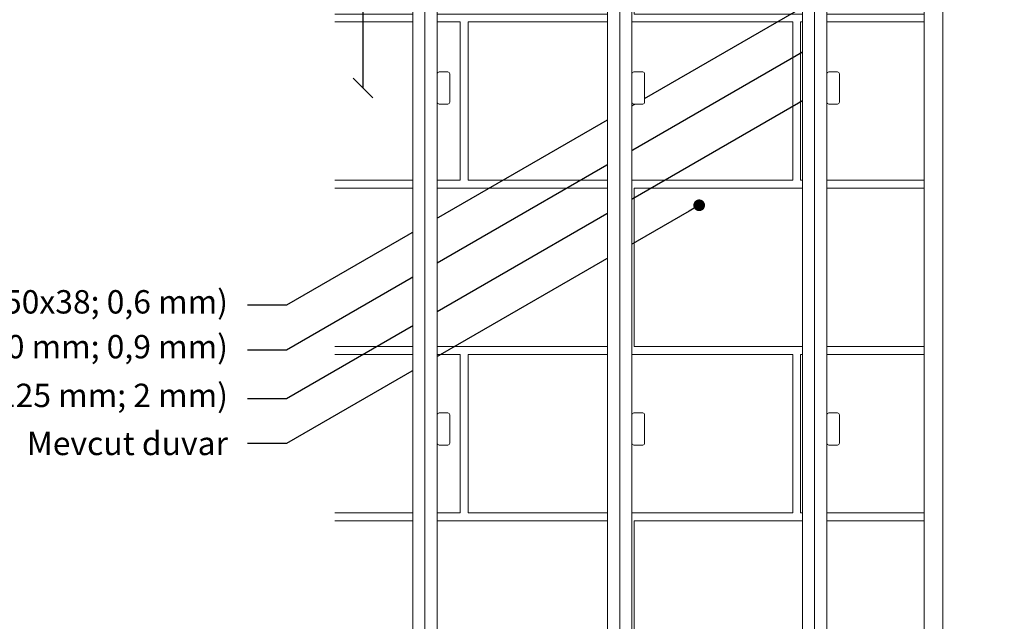
# Model space of a CAD drawing. Units: millimetres. Extents: x 241 to 6181, y -830 to 4420.
# Drawn here: x 4270 to 4775, y 3181 to 3490 of the extents above; entities that cross this region are included whole.
import ezdxf
from ezdxf import colors
from ezdxf.entities.mleader import LeaderData, LeaderLine
from ezdxf.math import Vec2, Vec3

# ---------------------------------------------------------------- set-up
doc = ezdxf.new("R2010")
doc.units = ezdxf.units.MM
doc.layers.get('Defpoints').update_dxf_attribs({"lineweight": 0})
for name, color, linetype, lineweight in [('DLS_Duvar_Mevcut', 251, 'Continuous', 0), ('DLS_Multileader', 254, 'Continuous', 0), ('DLS_Profil', 4, 'Continuous', 0), ('DLS_Profil_U', 6, 'Continuous', 0)]:
    doc.layers.add(name, color=color, linetype=linetype, lineweight=lineweight)
doc.styles.add('dim', font='simplex.shx', dxfattribs={"width": 0.7})
doc.styles.get("Standard").update_dxf_attribs({"font": 'arial.ttf'})
doc.dimstyles.new('1_5', dxfattribs={"dimtxt": 15, "dimasz": 10, "dimexe": 0, "dimexo": 0, "dimgap": 5, "dimtad": 0, "dimdec": 1, "dimlfac": 0.1, "dimzin": 11, "dimtxsty": 'dim', "dimblk": 'OBLIQUE', "dimcen": 0, "dimclrt": 256, "dimadec": 0, "dimazin": 0, "dimtfac": 1.25, "dimtdec": 1, "dimtix": 1, "dimtofl": 0, "dimtmove": 1, "dimatfit": 3, "dimldrblk": 'OBLIQUE', "dimfxl": 0, "dimfxlon": 1, "dimtolj": 1, "dimtzin": 0, "dimarcsym": 0})

# ---------------------------------------------------------------- blocks, each defined once
blk = doc.blocks.new('_Dot')
at = {"color": 0, "linetype": 'ByBlock', "lineweight": -2}
blk.add_line((-0.5, 0), (-1, 0), dxfattribs=at)
at = {"color": 0, "linetype": 'ByBlock', "const_width": 0.5}
blk.add_lwpolyline([(-0.25, 0, 1), (0.25, 0, 1)], format="xyb", close=True, dxfattribs=at)
blk = doc.blocks.new('_Oblique')
at = {"color": 0, "linetype": 'ByBlock', "lineweight": -2}
blk.add_line((-0.5, -0.5), (0.5, 0.5), dxfattribs=at)
blk = doc.blocks.new('*D91')
at = {"color": 0, "lineweight": -2, "transparency": 16777216}
for p, q in [((4446.38, 3629.8), (4446.38, 3555.8)), ((4446.38, 3454.8), (4446.38, 3528.8))]:
    blk.add_line(p, q, dxfattribs=at)
at = {"layer": 'Defpoints', "color": 0, "transparency": 16777216}
for p in [(4490.89, 3629.8), (4446.38, 3454.8), (4490.89, 3454.8)]:
    blk.add_point(p, dxfattribs=at)
at = {"color": 0, "lineweight": -2, "transparency": 16777216, "xscale": 10, "yscale": 10, "zscale": 10}
for p, rotation in [((4446.38, 3629.8), 90), ((4446.38, 3454.8), 270)]:
    blk.add_blockref('_Oblique', p, dxfattribs=dict(at, rotation=rotation))
at = {"transparency": 16777216, "insert": (4446.38, 3542.3), "char_height": 15, "attachment_point": 5, "rotation": 90, "style": 'dim'}
blk.add_mtext('\\A1;70', dxfattribs=at)

msp = doc.modelspace()

# ---------------------------------------------------------------- hatches: boundary and pattern name
at = {"layer": 'DLS_Duvar_Mevcut', "transparency": 33554559}
h = msp.add_hatch(dxfattribs=at)
h.set_pattern_fill('AR-B816C', color=256, scale=0.42)
h.set_pattern_definition([(0, (6719.11, 8609.355), (85.344, 85.344), [166.6875, -4.0005]), (0, (6633.77, 8613.355), (85.344, 85.344), [166.6875, -4.0005]), (90, (6719.11, 8609.355), (-85.344, 85.344), [-89.3445, 81.3435]), (90, (6715.11, 8609.355), (-85.344, 85.344), [-89.3445, 81.3435])])
h.paths.add_polyline_path([(4431.9, 3831.11), (4431.9, 3081.11), (4734.4, 3081.11), (4734.4, 3571.61), (4709.4, 3571.61), (4709.4, 3580.97), (4684.4, 3581.11), (4684.4, 3590.61), (5040.9, 3590.61), (5040.9, 3581.11), (5015.9, 3581.11), (5015.9, 3571.61), (4990.9, 3571.61), (4990.9, 3081.11), (5328.4, 3081.11), (5328.4, 3831.11)])

# ---------------------------------------------------------------- linework, layer by layer
at = {"layer": 'DLS_Profil_U'}
for p, q in [((4743.9, 3081.11), (4743.9, 3581.11)), ((4734.4, 3090.61), (4734.4, 3571.61))]:
    msp.add_line(p, q, dxfattribs=at)

# ---------------------------------------------------------------- leaders
at = {"layer": 'DLS_Multileader'}
ml = msp.add_multileader_mtext('Standard', dxfattribs=at)
ml.set_content('\\A1;DU50 Profili (38x50x38; 0,6 mm)', color=256)
ml.set_leader_properties(color=256)
ml.set_arrow_properties(name='DOT')
ml.build(insert=Vec2(0, 0))
ml.multileader.update_dxf_attribs({"dogleg_length": 20, "arrow_head_size": 6})
ctx = ml.context
ctx.base_point, ctx.char_height, ctx.arrow_head_size, ctx.landing_gap_size, ctx.plane_origin = Vec3(4125.77, 3343.32), 12, 6, 10, Vec3(4818.9, 3581.11)
ctx.text_align_type = 2
notes = []
notes.append((ctx, [(0, (1, 1, 0), (4407.04, 3343.32), (-1, 0), 20, [(1, [(4825.28, 3584.79), (4739.29, 3535.14)], 0, [])])]))
ctx.mtext.insert, ctx.mtext.alignment, ctx.mtext.flow_direction = Vec3(4377.04, 3351.08), 3, 5
ml = msp.add_multileader_mtext('Standard', dxfattribs=at)
ml.set_content('BoardeX CT profili (50x50 mm; 0,9 mm)', color=256)
ml.set_leader_properties(color=256)
ml.set_arrow_properties(name='DOT')
ml.build(insert=Vec2(0, 0))
ml.multileader.update_dxf_attribs({"dogleg_length": 20, "arrow_head_size": 6})
ctx = ml.context
ctx.base_point, ctx.char_height, ctx.arrow_head_size, ctx.landing_gap_size, ctx.plane_origin = Vec3(4072.62, 3320.32), 12, 6, 10, Vec3(4818.9, 3558.11)
ctx.text_align_type = 2
notes.append((ctx, [(0, (1, 1, 0), (4407.04, 3320.32), (-1, 0), 20, [(1, [(4678.25, 3476.9)], 0, [])])]))
ctx.mtext.insert, ctx.mtext.alignment, ctx.mtext.flow_direction = Vec3(4377.04, 3328.08), 3, 5
ml = msp.add_multileader_mtext('Standard', dxfattribs=at)
ml.set_content('\\A1;BoardeX L125Braket (30x125 mm; 2 mm) ', color=256)
ml.set_leader_properties(color=256)
ml.set_arrow_properties(name='DOT')
ml.build(insert=Vec2(0, 0))
ml.multileader.update_dxf_attribs({"dogleg_length": 20, "arrow_head_size": 6})
ctx = ml.context
ctx.base_point, ctx.char_height, ctx.arrow_head_size, ctx.landing_gap_size, ctx.plane_origin = Vec3(4058.6, 3295.32), 12, 6, 10, Vec3(4818.9, 3533.11)
ctx.text_align_type = 2
notes.append((ctx, [(0, (1, 1, 0), (4407.04, 3295.32), (-1, 0), 20, [(1, [(4687.23, 3457.08)], 0, [])])]))
ctx.mtext.insert, ctx.mtext.alignment, ctx.mtext.flow_direction = Vec3(4377.04, 3303.08), 3, 5
ml = msp.add_multileader_mtext('Standard', dxfattribs=at)
ml.set_content('\\A1;Mevcut duvar', color=256)
ml.set_leader_properties(color=256)
ml.set_arrow_properties(name='DOT')
ml.build(insert=Vec2(0, 0))
ml.multileader.update_dxf_attribs({"dogleg_length": 20, "arrow_head_size": 6})
ctx = ml.context
ctx.base_point, ctx.char_height, ctx.arrow_head_size, ctx.landing_gap_size, ctx.plane_origin = Vec3(4267.43, 3272.32), 12, 6, 10, Vec3(4818.9, 3510.11)
ctx.text_align_type = 2
notes.append((ctx, [(0, (1, 1, 0), (4407.04, 3272.32), (-1, 0), 20, [(1, [(4618.89, 3394.63)], 0, [])])]))
ctx.mtext.insert, ctx.mtext.alignment, ctx.mtext.flow_direction = Vec3(4377.04, 3278.42), 3, 5
for ctx, leaders in notes:
    for number, flags, end, landing, length, lines in leaders:
        leader = LeaderData()
        leader.index, (leader.has_last_leader_line, leader.has_dogleg_vector, leader.attachment_direction) = number, flags
        leader.last_leader_point, leader.dogleg_vector, leader.dogleg_length = Vec3(end), Vec3(landing), length
        for number, points, colour, breaks in lines:
            line = LeaderLine()
            line.index, line.vertices, line.color, line.breaks = number, Vec3.list(points), colors.encode_raw_color(colour), breaks
            leader.lines.append(line)
        ctx.leaders.append(leader)

# ---------------------------------------------------------------- next in the draw order: wipeouts: each hides what was drawn before it
for points in [[(4471.9, 3047.5), (4471.9, 3866.05), (4484.4, 3866.05), (4484.4, 3047.5)], [(4571.9, 3047.5), (4571.9, 3866.05), (4584.4, 3866.05), (4584.4, 3047.5)], [(4671.9, 3047.5), (4671.9, 3866.05), (4684.4, 3866.05), (4684.4, 3047.5)]]:
    msp.add_wipeout(points)

# ---------------------------------------------------------------- next in the draw order: linework, layer by layer
at = {"layer": 'DLS_Profil'}
for p, q in [((4471.9, 3047.5), (4471.9, 3865.51)), ((4484.4, 3047.5), (4484.4, 3865.51)), ((4571.9, 3047.5), (4571.9, 3865.51)), ((4584.4, 3047.5), (4584.4, 3865.51)), ((4671.9, 3047.5), (4671.9, 3865.51)), ((4684.4, 3047.5), (4684.4, 3865.51))]:
    msp.add_line(p, q, dxfattribs=at)
at = {"layer": 'DLS_Profil', "transparency": 33554559}
for p, q in [((4478.15, 3047.5), (4478.15, 3865.51)), ((4578.15, 3047.5), (4578.15, 3865.51)), ((4678.15, 3047.5), (4678.15, 3865.51))]:
    msp.add_line(p, q, dxfattribs=at)

# ---------------------------------------------------------------- next in the draw order: wipeouts: each hides what was drawn before it
at = {"color": 150}
for points in [[(4487.65, 3446.55), (4489.89, 3446.55), (4490.6, 3446.84), (4490.89, 3447.55), (4490.89, 3462.05), (4490.6, 3462.76), (4489.89, 3463.05), (4487.65, 3463.05), (4485.4, 3463.05), (4484.7, 3462.76), (4484.4, 3462.05), (4484.4, 3447.55), (4484.7, 3446.84), (4485.4, 3446.55)], [(4587.65, 3446.55), (4589.89, 3446.55), (4590.6, 3446.84), (4590.89, 3447.55), (4590.89, 3462.05), (4590.6, 3462.76), (4589.89, 3463.05), (4587.65, 3463.05), (4585.4, 3463.05), (4584.7, 3462.76), (4584.4, 3462.05), (4584.4, 3447.55), (4584.7, 3446.84), (4585.4, 3446.55)], [(4687.65, 3446.55), (4689.89, 3446.55), (4690.6, 3446.84), (4690.89, 3447.55), (4690.89, 3462.05), (4690.6, 3462.76), (4689.89, 3463.05), (4687.65, 3463.05), (4685.4, 3463.05), (4684.7, 3462.76), (4684.4, 3462.05), (4684.4, 3447.55), (4684.7, 3446.84), (4685.4, 3446.55)], [(4487.65, 3271.55), (4489.89, 3271.55), (4490.6, 3271.84), (4490.89, 3272.55), (4490.89, 3287.05), (4490.6, 3287.76), (4489.89, 3288.05), (4487.65, 3288.05), (4485.4, 3288.05), (4484.7, 3287.76), (4484.4, 3287.05), (4484.4, 3272.55), (4484.7, 3271.84), (4485.4, 3271.55)], [(4587.65, 3271.55), (4589.89, 3271.55), (4590.6, 3271.84), (4590.89, 3272.55), (4590.89, 3287.05), (4590.6, 3287.76), (4589.89, 3288.05), (4587.65, 3288.05), (4585.4, 3288.05), (4584.7, 3287.76), (4584.4, 3287.05), (4584.4, 3272.55), (4584.7, 3271.84), (4585.4, 3271.55)], [(4687.65, 3271.55), (4689.89, 3271.55), (4690.6, 3271.84), (4690.89, 3272.55), (4690.89, 3287.05), (4690.6, 3287.76), (4689.89, 3288.05), (4687.65, 3288.05), (4685.4, 3288.05), (4684.7, 3287.76), (4684.4, 3287.05), (4684.4, 3272.55), (4684.7, 3271.84), (4685.4, 3271.55)]]:
    msp.add_wipeout(points, dxfattribs=at)

# ---------------------------------------------------------------- next in the draw order: linework, layer by layer
at = {"layer": 'DLS_Profil', "color": 150}
for points in [[(4485.4, 3463.05), (4489.89, 3463.05, -0.414214), (4490.89, 3462.05), (4490.89, 3447.55, -0.414214), (4489.89, 3446.55), (4485.4, 3446.55, -0.414214), (4484.4, 3447.55), (4484.4, 3462.05, -0.414214)], [(4585.4, 3463.05), (4589.89, 3463.05, -0.414214), (4590.89, 3462.05), (4590.89, 3447.55, -0.414214), (4589.89, 3446.55), (4585.4, 3446.55, -0.414214), (4584.4, 3447.55), (4584.4, 3462.05, -0.414214)], [(4685.4, 3463.05), (4689.89, 3463.05, -0.414214), (4690.89, 3462.05), (4690.89, 3447.55, -0.414214), (4689.89, 3446.55), (4685.4, 3446.55, -0.414214), (4684.4, 3447.55), (4684.4, 3462.05, -0.414214)], [(4485.4, 3288.05), (4489.89, 3288.05, -0.414214), (4490.89, 3287.05), (4490.89, 3272.55, -0.414214), (4489.89, 3271.55), (4485.4, 3271.55, -0.414214), (4484.4, 3272.55), (4484.4, 3287.05, -0.414214)], [(4585.4, 3288.05), (4589.89, 3288.05, -0.414214), (4590.89, 3287.05), (4590.89, 3272.55, -0.414214), (4589.89, 3271.55), (4585.4, 3271.55, -0.414214), (4584.4, 3272.55), (4584.4, 3287.05, -0.414214)], [(4685.4, 3288.05), (4689.89, 3288.05, -0.414214), (4690.89, 3287.05), (4690.89, 3272.55, -0.414214), (4689.89, 3271.55), (4685.4, 3271.55, -0.414214), (4684.4, 3272.55), (4684.4, 3287.05, -0.414214)]]:
    msp.add_lwpolyline(points, format="xyb", close=True, dxfattribs=at)

# ---------------------------------------------------------------- next in the draw order: dimensions: what is measured, and where the dimension line sits
dim = msp.add_linear_dim(base=(4446.38, 3454.8), p1=(4490.89, 3629.8), p2=(4490.89, 3454.8), angle=90, text='70', dimstyle='1_5')
dim.commit()
dim.dimension.update_dxf_attribs({"geometry": '*D91', "text_midpoint": (4446.38, 3542.3)})

doc.saveas('drawing.dxf')
